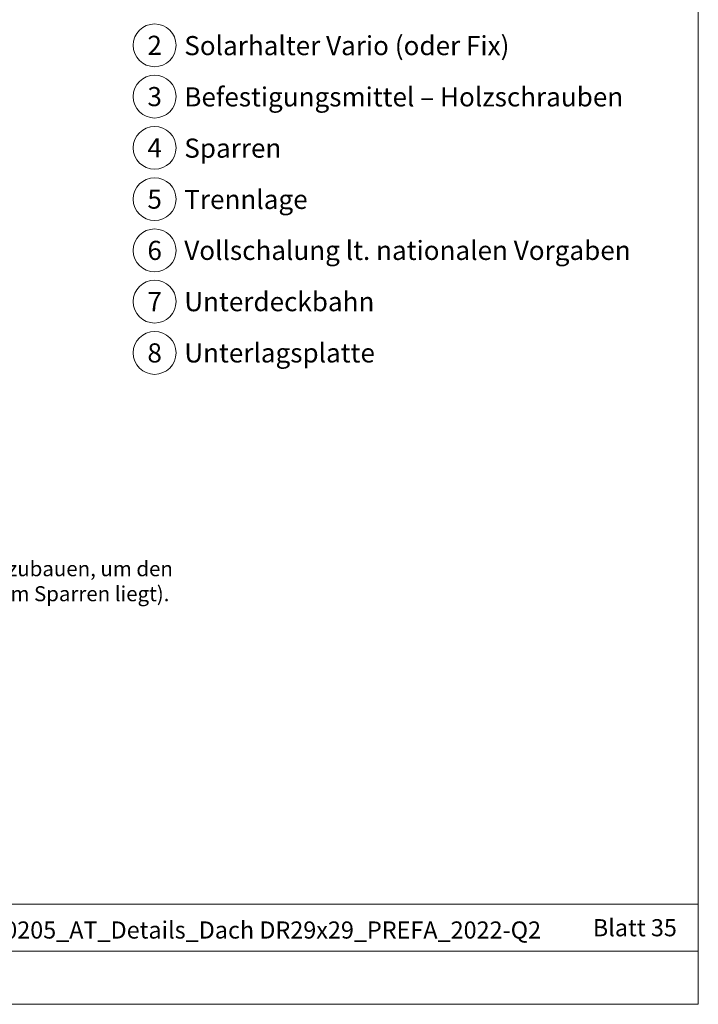
# Model space of a CAD drawing. Units: millimetres. Extents: x -19674 to 49424, y 0 to 4832.
# Drawn here: x 44433 to 44749, y 0 to 459 of the extents above; entities that cross this region are included whole.
import ezdxf
from ezdxf.enums import TextEntityAlignment as Align

# ---------------------------------------------------------------- set-up
doc = ezdxf.new("R2010")
doc.units = ezdxf.units.MM
for name, color, linetype, lineweight, true_color in [('08_Bemassung', 7, 'Continuous', 5, 0x505f69), ('10_Blattrahmen', 7, 'Continuous', 20, 0x000000), ('99_Text_3_DE', 7, 'Continuous', 5, 0x505f69)]:
    doc.layers.add(name, color=color, linetype=linetype, lineweight=lineweight, true_color=true_color)
doc.layers.add('99_Text_2_DE', color=7, linetype='Continuous')
doc.styles.add('Arial', font='arial.ttf')
doc.styles.add('PREFA_Standard', font='arial.ttf', dxfattribs={"height": 20})

# ---------------------------------------------------------------- blocks, each defined once
blk = doc.blocks.new('A$C33afb37e')
at = {"layer": '10_Blattrahmen'}
for p, q in [((735, -992.74), (26.06, -992.74)), ((26.06, -1014.75), (735, -1014.75))]:
    blk.add_line(p, q, dxfattribs=at)
blk.add_lwpolyline([(0, -1039.5), (735, -1039.5), (735, 0), (0, 0)], close=True, dxfattribs=at)

msp = doc.modelspace()

# ---------------------------------------------------------------- linework, layer by layer
at = {"layer": '08_Bemassung'}
for centre in [(44495.788, 447.445), (44495.788, 423.526), (44495.788, 399.607), (44495.788, 375.688), (44495.788, 351.769), (44495.788, 327.85), (44495.788, 303.931)]:
    msp.add_circle(centre, 9.996, dxfattribs=at)

# ---------------------------------------------------------------- block references
msp.add_blockref('A$C33afb37e', (44014.411, 1039.499))

# ---------------------------------------------------------------- texts
at = {"layer": '08_Bemassung', "style": 'PREFA_Standard'}
for s, p in [('2', (44495.788, 447.445)), ('3', (44495.788, 423.526)), ('4', (44495.788, 399.607)), ('5', (44495.788, 375.688)), ('6', (44495.788, 351.769)), ('7', (44495.788, 327.85)), ('8', (44495.788, 303.931))]:
    msp.add_text(s, height=8.925, dxfattribs=at).set_placement(p, align=Align.MIDDLE_CENTER)
at = {"layer": '99_Text_2_DE', "char_height": 8, "style": 'Arial'}
for s, width, insert, attachment_point in [('020205_AT_Details_Dach DR29x29_PREFA_2022-Q2', 400.32229, (44544.772, 34.669), 5), ('Blatt 35', 231.06872, (44739.41, 35.738), 6)]:
    msp.add_mtext_dynamic_manual_height_columns(s, width=width, gutter_width=12.5, heights=[0], dxfattribs=dict(at, insert=insert, attachment_point=attachment_point))
at = {"layer": '99_Text_3_DE', "style": 'PREFA_Standard'}
for s, p in [('Solarhalter Vario (oder Fix)', (44509.604, 447.31)), ('Befestigungsmittel – Holzschrauben', (44509.604, 423.391)), ('Sparren', (44509.604, 399.472)), ('Trennlage', (44509.604, 375.553)), ('Vollschalung lt. nationalen Vorgaben', (44509.604, 351.769)), ('Unterdeckbahn', (44509.604, 327.85)), ('Unterlagsplatte', (44509.604, 303.931))]:
    msp.add_text(s, height=8.925, dxfattribs=at).set_placement(p, align=Align.MIDDLE_LEFT)
at = {"layer": '99_Text_3_DE', "insert": (44043.895, 206.737), "char_height": 7, "attachment_point": 1, "style": 'Arial'}
msp.add_mtext_dynamic_manual_height_columns('Bei kleinformatigen Dachelementen kann es erforderlich sein, eine Unterlagsplatte einzubauen, um den Solarhalter Vario oder Fix zu montieren (z.\xa0B. wenn ein Falz im Montagebereich über dem Sparren liegt).', width=483.73201, gutter_width=12.5, heights=[38.688], dxfattribs=at)

doc.saveas('drawing.dxf')
